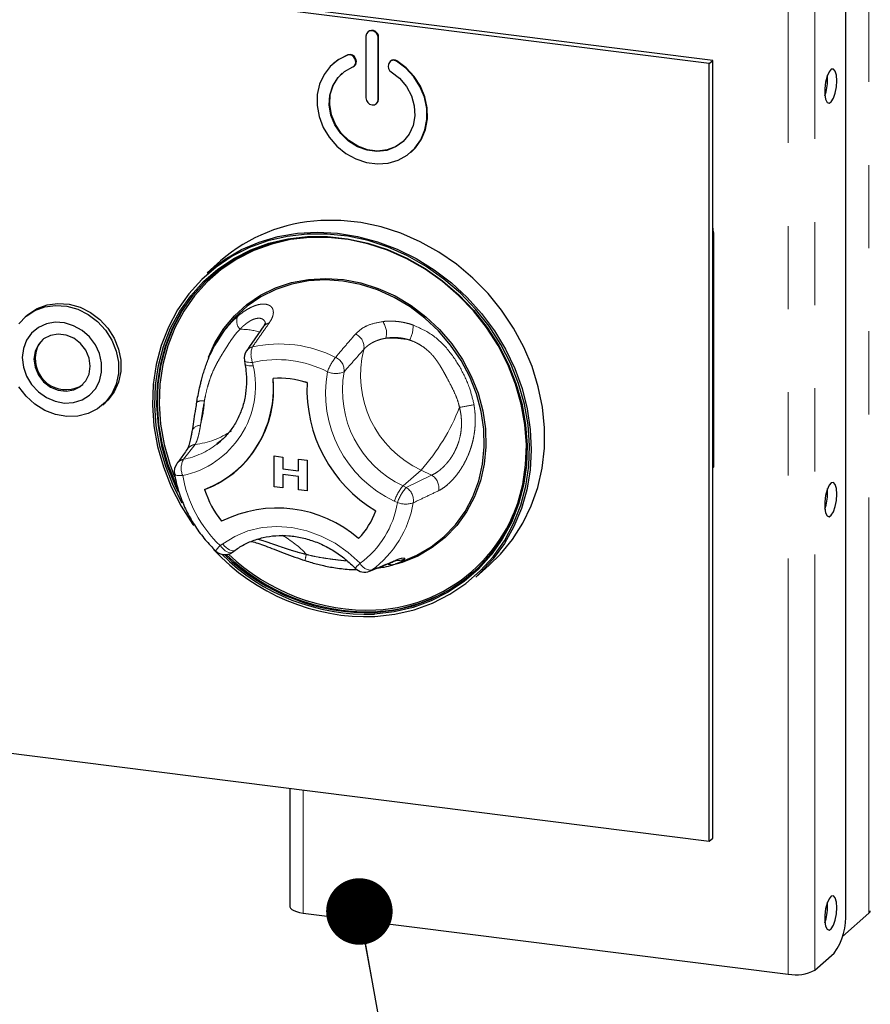
# Paper-space layout 'EPII-W' of a CAD drawing. Units: millimetres. Extents: x 5 to 419, y 5 to 292.
# Drawn here: x 357 to 370, y 86 to 101 of the extents above; entities that cross this region are included whole.
import ezdxf

# ---------------------------------------------------------------- set-up
doc = ezdxf.new("R2010")
doc.units = ezdxf.units.MM
doc.linetypes.add('PHANTOM', pattern=[12.7, 6.35, -1.27, 1.27, -1.27, 1.27, -1.27])
doc.dimstyles.new('SLDDIMSTYLE1', dxfattribs={"dimtxt": 0.18, "dimasz": 1.016, "dimexe": 0, "dimexo": 0.0625, "dimgap": 0, "dimtad": 0, "dimtih": 1, "dimtoh": 1, "dimdec": 0, "dimrnd": 1e-09, "dimzin": 0, "dimdsep": 46, "dimtxsty": 'Standard', "dimblk1": 'DOT', "dimblk2": 'DOT', "dimsah": 1, "dimcen": 0.09, "dimadec": 0, "dimazin": 0, "dimtfac": 1.016, "dimtdec": 0, "dimtofl": 0, "dimtmove": 0, "dimatfit": 3, "dimldrblk": 'DOT', "dimfxl": 0, "dimfrac": 2, "dimtolj": 1, "dimtzin": 0, "dimarcsym": 0})

# ---------------------------------------------------------------- blocks, each defined once
blk = doc.blocks.new('_Dot')
at = {"color": 0, "linetype": 'ByBlock', "lineweight": -2}
blk.add_line((-0.5, 0), (-1, 0), dxfattribs=at)
at = {"color": 0, "linetype": 'ByBlock', "const_width": 0.5}
blk.add_lwpolyline([(-0.25, 0, 1), (0.25, 0, 1)], format="xyb", close=True, dxfattribs=at)

psp = doc.layouts.new('EPII-W')

# ---------------------------------------------------------------- linework, layer by layer
for p, q in [((367.2663, 100.7076), (276.9988, 112.0803)), ((367.2133, 100.6609), (276.9458, 112.0335)), ((369.2978, 87.6971), (369.2978, 107.0247)), ((362.0024, 101.1483), (361.9953, 101.1421)), ((361.9679, 101.0789), (361.9679, 100.1361)), ((362.155, 100.1125), (362.155, 101.0553)), ((362.1621, 100.1188), (362.1621, 101.0616)), ((361.4732, 100.6641), (361.4661, 100.6579)), ((361.8103, 100.7099), (361.8039, 100.7285)), ((361.8174, 100.7161), (361.811, 100.7347)), ((362.319, 100.6636), (362.3125, 100.6466)), ((362.3456, 100.6984), (362.3386, 100.6921)), ((367.2133, 100.6609), (367.2663, 100.7076)), ((367.2133, 88.7815), (367.2133, 100.6609)), ((367.2663, 88.8282), (367.2663, 100.7076)), ((361.7908, 100.6233), (361.7978, 100.6295)), ((369.0213, 100.4169), (369.0176, 100.483)), ((276.9458, 100.1541), (367.2133, 88.7815)), ((362.1276, 100.0493), (362.1347, 100.0555)), ((362.6567, 99.3079), (362.6638, 99.3141)), ((367.2789, 98.0789), (367.2789, 94.4962)), ((359.7494, 97.6459), (359.5443, 97.4651)), ((356.7995, 96.8184), (356.7641, 96.7872)), ((359.6843, 96.3991), (359.6589, 96.3527)), ((360.112, 96.1233), (360.1211, 96.0717)), ((357.9481, 95.4447), (357.9834, 95.4759)), ((359.3867, 95.5124), (359.3821, 95.4861)), ((359.6913, 94.8447), (359.746, 94.89)), ((360.5691, 94.6653), (360.701, 94.6487)), ((360.5691, 94.6653), (360.701, 94.6487)), ((360.5691, 94.1939), (360.5691, 94.6653)), ((360.5691, 94.6653), (360.5691, 94.6653)), ((360.701, 94.6487), (360.701, 94.4674)), ((360.701, 94.6487), (360.701, 94.4674)), ((360.701, 94.6487), (360.701, 94.6487)), ((360.9408, 94.4372), (360.9408, 94.6185)), ((360.9408, 94.6185), (361.0728, 94.6018)), ((360.9408, 94.6185), (360.9409, 94.6185)), ((360.9409, 94.6185), (361.0728, 94.6019)), ((361.0728, 94.6019), (361.0728, 94.1305)), ((361.0728, 94.6018), (361.0728, 94.6019)), ((361.0728, 94.6018), (361.0728, 94.1304)), ((367.2789, 94.4962), (367.2663, 94.4851)), ((360.006, 94.4527), (360.0061, 94.4527)), ((360.006, 94.4527), (360.0061, 94.4527)), ((360.701, 94.4674), (360.9408, 94.4372)), ((360.701, 94.4674), (360.9408, 94.4372)), ((360.701, 94.4674), (360.701, 94.4674)), ((360.701, 94.3828), (360.701, 94.1773)), ((360.9408, 94.3525), (360.701, 94.3828)), ((360.701, 94.3828), (360.701, 94.1773)), ((360.9408, 94.1471), (360.9408, 94.3525)), ((360.701, 94.1773), (360.5691, 94.1939)), ((360.701, 94.1773), (360.701, 94.1773)), ((361.0728, 94.1304), (360.9408, 94.1471)), ((361.0728, 94.1304), (361.0728, 94.1305)), ((369.0213, 94.1001), (369.0176, 94.1662)), ((359.9303, 93.1964), (359.969, 93.2247)), ((362.4497, 93.0259), (362.6051, 93.0873)), ((363.6452, 92.8151), (363.8503, 92.9959)), ((360.8076, 89.5885), (360.8076, 87.7799)), ((367.2133, 88.7815), (367.2663, 88.8282)), ((369.0213, 87.7833), (369.0176, 87.8494)), ((361.0112, 87.6817), (368.4197, 86.7483)), ((369.2472, 87.3225), (369.6524, 87.6799)), ((368.8258, 86.8094), (369.121, 87.0698))]:
    psp.add_line(p, q)
at = {"color": 8, "linetype": 'PHANTOM', "lineweight": 18}
for p, q in [((369.6524, 87.6799), (369.6524, 107.9503)), ((368.4197, 86.7483), (368.4197, 107.0187)), ((368.8258, 86.8094), (368.8258, 107.0798)), ((362.155, 101.0553), (362.1621, 101.0616)), ((361.6874, 100.7902), (361.6945, 100.7964)), ((361.8039, 100.7285), (361.811, 100.7347)), ((361.8103, 100.7099), (361.8174, 100.7161)), ((362.4355, 100.6959), (362.4426, 100.7022)), ((362.155, 100.1125), (362.1621, 100.1188)), ((367.2663, 98.0678), (367.2789, 98.0789)), ((360.2382, 96.0959), (360.2474, 96.0444)), ((359.358, 94.8419), (359.1833, 94.6146)), ((362.8113, 94.4508), (362.5355, 94.2076)), ((362.5834, 94.1843), (362.9722, 94.3727)), ((362.9722, 94.3727), (362.8113, 94.4508)), ((362.5355, 94.2076), (362.5834, 94.1843)), ((362.4499, 93.9523), (362.402, 93.9755)), ((359.7415, 93.2955), (359.7803, 93.3238)), ((361.0112, 87.6817), (361.0112, 89.5629))]:
    psp.add_line(p, q, dxfattribs=at)
at = {"flags": 128}
for points in [[(362.155, 101.0553), (362.1479, 101.0923), (362.1276, 101.1254), (362.0972, 101.1497), (362.0614, 101.1614), (362.0256, 101.1587), (361.9953, 101.1421), (361.975, 101.1141), (361.9679, 101.0789)], [(361.6945, 100.7964), (361.553, 100.7249), (361.4732, 100.6641)], [(361.6874, 100.7902), (361.5459, 100.7187), (361.4247, 100.6182), (361.3286, 100.4928), (361.2612, 100.3474), (361.2254, 100.1876), (361.2223, 100.0197), (361.2523, 99.8504), (361.3141, 99.6864), (361.4053, 99.5339), (361.5222, 99.3992), (361.6604, 99.2873), (361.8143, 99.2029), (361.978, 99.1491), (362.1449, 99.128), (362.3086, 99.1406), (362.4625, 99.1863), (362.6006, 99.2633), (362.7176, 99.3686), (362.8088, 99.4981), (362.8706, 99.6466), (362.9005, 99.8083), (362.8975, 99.9769), (362.8616, 100.1457), (362.7943, 100.3082), (362.6981, 100.4578), (362.577, 100.5888), (362.4355, 100.6959)], [(362.6638, 99.3141), (362.7247, 99.3748), (362.8158, 99.5043), (362.8776, 99.6528), (362.9076, 99.8145), (362.9046, 99.9831), (362.8687, 100.152), (362.8014, 100.3144), (362.7052, 100.464), (362.584, 100.595), (362.4426, 100.7022)], [(362.354, 100.5364), (362.4813, 100.4364), (362.586, 100.3119), (362.6623, 100.1696), (362.7061, 100.0172), (362.7152, 99.863), (362.6889, 99.7152), (362.6288, 99.5819), (362.538, 99.4703), (362.4215, 99.3863), (362.2856, 99.3345), (362.1375, 99.3178), (361.9854, 99.337), (361.8373, 99.391), (361.7014, 99.477), (361.5849, 99.5903), (361.4941, 99.7249), (361.434, 99.8733), (361.4077, 100.0277), (361.4168, 100.1796), (361.4606, 100.321), (361.5369, 100.444), (361.6416, 100.5422), (361.7689, 100.6102)], [(362.5315, 99.4641), (362.4286, 99.3925), (362.2926, 99.3408), (362.1446, 99.324), (361.9924, 99.3432), (361.8444, 99.3973), (361.7084, 99.4833), (361.5919, 99.5966), (361.5012, 99.7311), (361.441, 99.8796), (361.4148, 100.0339), (361.4238, 100.1859), (361.4677, 100.3272), (361.544, 100.4503), (361.6055, 100.5141)], [(369.1616, 100.3992), (369.1553, 100.4839), (369.1372, 100.546), (369.1097, 100.5771), (369.0766, 100.573), (369.0423, 100.5343), (369.0115, 100.4662), (368.9883, 100.3779), (368.9758, 100.2813), (368.9758, 100.1895), (368.9883, 100.1148), (369.0115, 100.0674), (369.0423, 100.0537), (369.0766, 100.0755), (369.1097, 100.1298), (369.1372, 100.2094), (369.1553, 100.3034), (369.1616, 100.3992)], [(361.9679, 100.1361), (361.975, 100.0991), (361.9953, 100.066), (362.0256, 100.0417), (362.0614, 100.03), (362.0972, 100.0327), (362.1276, 100.0493), (362.1479, 100.0773), (362.155, 100.1125)], [(362.1347, 100.0555), (362.1549, 100.0836), (362.1621, 100.1188)], [(363.8503, 92.9959), (364.0225, 93.1638), (364.2078, 93.3892), (364.3659, 93.6365), (364.4949, 93.9029), (364.5934, 94.1853), (364.6602, 94.4806), (364.6946, 94.7854), (364.6963, 95.0963), (364.665, 95.4098), (364.6014, 95.7222), (364.506, 96.0301), (364.3799, 96.33), (364.2246, 96.6184), (364.0418, 96.8921), (363.8336, 97.148), (363.6024, 97.3832), (363.3507, 97.5951), (363.0815, 97.7812), (362.7978, 97.9394), (362.5027, 98.0679), (362.1997, 98.1653), (361.8921, 98.2305), (361.5836, 98.2628), (361.2774, 98.2616)], [(359.5443, 97.4651), (359.5827, 97.4982), (359.816, 97.6725), (360.0695, 97.818), (360.3403, 97.9332), (360.6253, 98.0168), (360.9213, 98.0677), (361.2249, 98.0855), (361.5327, 98.07), (361.8412, 98.0212), (362.1469, 97.9398), (362.4464, 97.8266), (362.7362, 97.683), (363.0131, 97.5106), (363.2739, 97.3114), (363.5157, 97.0875), (363.7357, 96.8416), (363.9314, 96.5764), (364.1007, 96.295), (364.2416, 96.0004), (364.3525, 95.6961), (364.4322, 95.3855), (364.4797, 95.0721), (364.4945, 94.7595), (364.4765, 94.4512), (364.4258, 94.1507), (364.343, 93.8614), (364.2291, 93.5866), (364.0853, 93.3294), (363.9134, 93.0927), (363.7151, 92.8793), (363.6452, 92.8151)], [(367.2789, 98.0789), (367.2699, 98.172), (367.2663, 98.1891)], [(362.1067, 92.2121), (362.4101, 92.2472), (362.7038, 92.3161), (362.9844, 92.4181), (363.2487, 92.5519), (363.4935, 92.716), (363.7159, 92.9084), (363.9134, 93.1269), (364.0836, 93.369), (364.2246, 93.6317), (364.3346, 93.912), (364.4125, 94.2067), (364.4572, 94.5123), (364.4683, 94.8251), (364.4456, 95.1415), (364.3894, 95.4579), (364.3003, 95.7705), (364.1795, 96.0755), (364.0282, 96.3696), (363.8484, 96.6492), (363.642, 96.911), (363.4116, 97.1519), (363.1598, 97.3692), (362.8895, 97.5603), (362.604, 97.723), (362.3066, 97.8553), (362.0007, 97.9557), (361.69, 98.023), (361.3781, 98.0564), (361.0686, 98.0556), (360.7653, 98.0205), (360.4716, 97.9516), (360.1909, 97.8496), (359.9267, 97.7158), (359.6819, 97.5517), (359.4595, 97.3593), (359.262, 97.1408), (359.0917, 96.8988), (358.9508, 96.636), (358.8407, 96.3557), (358.7629, 96.061), (358.7182, 95.7555), (358.7071, 95.4426), (358.7298, 95.1262), (358.786, 94.8098), (358.875, 94.4973), (358.9959, 94.1922), (359.1471, 93.8981), (359.327, 93.6186), (359.3375, 93.6039)], [(359.1618, 93.9441), (359.0296, 94.2044), (358.9103, 94.5055), (358.8224, 94.814), (358.7669, 95.1263), (358.7445, 95.4386), (358.7555, 95.7474), (358.7996, 96.049), (358.8764, 96.3398), (358.985, 96.6165), (359.1242, 96.8758), (359.2922, 97.1147), (359.4871, 97.3304), (359.7066, 97.5203), (359.9483, 97.6823), (360.2091, 97.8143), (360.4861, 97.915), (360.776, 97.983), (361.0754, 98.0177), (361.3808, 98.0185), (361.6887, 97.9855), (361.9953, 97.919), (362.2972, 97.82), (362.5908, 97.6894), (362.8726, 97.5288), (363.1393, 97.3402), (363.3879, 97.1257), (363.6153, 96.8879), (363.819, 96.6295), (363.9965, 96.3536), (364.1458, 96.0633), (364.2651, 95.7622), (364.353, 95.4537), (364.4084, 95.1414), (364.4308, 94.8291), (364.4199, 94.5203), (364.3758, 94.2188), (364.2989, 93.9279), (364.1903, 93.6512), (364.0512, 93.3919), (363.8832, 93.153), (363.6883, 92.9373), (363.4687, 92.7474), (363.2271, 92.5854), (362.9663, 92.4534), (362.6893, 92.3527), (362.3994, 92.2847), (362.1, 92.2501), (362.1, 92.2501)], [(362.1037, 92.2753), (362.4011, 92.3097), (362.6891, 92.3773), (362.9643, 92.4772), (363.2234, 92.6084), (363.4634, 92.7693), (363.6815, 92.958), (363.8752, 93.1723), (364.0421, 93.4096), (364.1803, 93.6672), (364.2882, 93.9421), (364.3645, 94.231), (364.4084, 94.5306), (364.4192, 94.8373), (364.397, 95.1476), (364.3419, 95.4578), (364.2545, 95.7643), (364.136, 96.0634), (363.9878, 96.3518), (363.8114, 96.6259), (363.6091, 96.8826), (363.3831, 97.1189), (363.1362, 97.3319), (362.8712, 97.5193), (362.5913, 97.6788), (362.2996, 97.8085), (361.9997, 97.907), (361.6951, 97.9729), (361.3892, 98.0057), (361.0858, 98.0049), (360.7884, 97.9705), (360.5004, 97.9029), (360.2252, 97.8029), (359.9661, 97.6718), (359.7261, 97.5109), (359.508, 97.3222), (359.3143, 97.1079), (359.1474, 96.8706), (359.0092, 96.613), (358.9013, 96.3381), (358.825, 96.0492), (358.7812, 95.7496), (358.7703, 95.4429), (358.7925, 95.1326), (358.8476, 94.8224), (358.935, 94.5159), (359.0535, 94.2168), (359.1006, 94.1173)], [(361.2906, 98.0092), (361.1104, 98.0046), (360.8149, 97.9705), (360.5288, 97.9033), (360.2555, 97.804), (359.9981, 97.6737), (359.7597, 97.5139), (359.543, 97.3265), (359.3507, 97.1136), (359.1849, 96.8779), (359.0476, 96.622), (358.9404, 96.3489), (358.8646, 96.0619), (358.821, 95.7643), (358.8102, 95.4596), (358.8323, 95.1513), (358.8871, 94.8432), (358.9738, 94.5388), (359.0467, 94.3449)], [(359.0937, 94.1731), (359.0676, 94.2292), (358.9491, 94.5284), (358.8618, 94.8349), (358.8067, 95.145), (358.7844, 95.4553), (358.7953, 95.7621), (358.8391, 96.0617), (358.9155, 96.3506), (359.0234, 96.6255), (359.1616, 96.8831), (359.3285, 97.1204), (359.5221, 97.3347), (359.6114, 97.4176)], [(359.5625, 96.1734), (359.6626, 96.3942), (359.7981, 96.6116), (359.9611, 96.807), (360.1491, 96.9773), (360.3594, 97.1201), (360.5888, 97.2332), (360.8337, 97.3148), (361.0905, 97.3638), (361.3553, 97.3793), (361.624, 97.3611), (361.8925, 97.3096), (362.1569, 97.2255), (362.4131, 97.11), (362.6572, 96.965), (362.8855, 96.7926), (363.0946, 96.5954), (363.2813, 96.3764), (363.4427, 96.139), (363.5764, 95.8867), (363.6804, 95.6234), (363.7531, 95.353), (363.7934, 95.0797), (363.8007, 94.8076), (363.7749, 94.5409), (363.7164, 94.2835), (363.626, 94.0393), (363.5052, 93.8121), (363.3557, 93.6054), (363.1798, 93.4222), (362.9802, 93.2653), (362.76, 93.1371), (362.5224, 93.0396), (362.3708, 92.9959)], [(362.6051, 93.0873), (362.7444, 93.149), (362.9628, 93.276), (363.1607, 93.4316), (363.335, 93.6133), (363.4833, 93.8183), (363.6031, 94.0435), (363.6927, 94.2856), (363.7508, 94.5408), (363.7764, 94.8054), (363.7691, 95.0752), (363.7291, 95.3462), (363.657, 95.6142), (363.5539, 95.8753), (363.4213, 96.1255), (363.2613, 96.3609), (363.0762, 96.578), (362.8689, 96.7735), (362.6425, 96.9445), (362.4004, 97.0883), (362.1464, 97.2028), (361.8843, 97.2862), (361.618, 97.3373), (361.3515, 97.3553), (361.089, 97.3399), (360.8344, 97.2914), (360.5915, 97.2104), (360.3641, 97.0983), (360.1556, 96.9567), (359.9691, 96.7878), (359.8075, 96.5941), (359.6843, 96.3991)], [(356.6689, 96.6846), (356.7793, 96.8003), (356.9132, 96.8879), (357.0653, 96.9439), (357.2293, 96.966), (357.3985, 96.9534), (357.5659, 96.9064), (357.7248, 96.8271), (357.8685, 96.7187), (357.9913, 96.5856), (358.0881, 96.4333), (358.1549, 96.268), (358.189, 96.0964), (358.189, 95.9257), (358.1549, 95.7627), (358.0881, 95.6143), (357.9913, 95.4863), (357.8685, 95.3842), (357.7248, 95.312), (357.5659, 95.2727), (357.3985, 95.2679), (357.2293, 95.2979), (357.0653, 95.3613), (356.9132, 95.4557), (356.7793, 95.5771), (356.6689, 95.7205)], [(356.7995, 96.8184), (356.8146, 96.8314), (356.9486, 96.9191), (357.1007, 96.9751), (357.2647, 96.9972), (357.4338, 96.9846), (357.6013, 96.9376), (357.7601, 96.8583), (357.9039, 96.7499), (358.0267, 96.6168), (358.1234, 96.4645), (358.1902, 96.2991), (358.2243, 96.1276), (358.2243, 95.9569), (358.1902, 95.7939), (358.1234, 95.6454), (358.0267, 95.5175), (357.9834, 95.4759)], [(356.7198, 96.1677), (356.7362, 96.0243), (356.7845, 95.8845), (356.862, 95.7558), (356.9647, 95.6452), (357.087, 95.5587), (357.2222, 95.5008), (357.3632, 95.4748), (357.5022, 95.482), (357.6318, 95.522), (357.7451, 95.5927), (357.8358, 95.6903), (357.8992, 95.8095), (357.9317, 95.9438), (357.9317, 96.0861), (357.8992, 96.2287), (357.8358, 96.3638), (357.7451, 96.4842), (357.6318, 96.5835), (357.5022, 96.6562), (357.3632, 96.6984), (357.2222, 96.7079), (357.087, 96.6841), (356.9647, 96.6284), (356.862, 96.5436), (356.7845, 96.4345), (356.7362, 96.3069), (356.7198, 96.1677)], [(357.7581, 96.0368), (357.7407, 96.1612), (357.6898, 96.2799), (357.6096, 96.3833), (357.5066, 96.463), (357.389, 96.5126), (357.2666, 96.528), (357.1491, 96.5081), (357.046, 96.4543), (356.9658, 96.3711), (356.9149, 96.2652), (356.8975, 96.1453), (356.9149, 96.0209), (356.9658, 95.9022), (357.046, 95.7988), (357.1491, 95.7191), (357.2666, 95.6695), (357.389, 95.6541), (357.5066, 95.674), (357.6096, 95.7278), (357.6898, 95.811), (357.7407, 95.9168), (357.7581, 96.0368)], [(369.1616, 94.0824), (369.1553, 94.1671), (369.1372, 94.2292), (369.1097, 94.2603), (369.0766, 94.2562), (369.0423, 94.2175), (369.0115, 94.1494), (368.9883, 94.0611), (368.9758, 93.9645), (368.9758, 93.8727), (368.9883, 93.798), (369.0115, 93.7506), (369.0423, 93.7369), (369.0766, 93.7586), (369.1097, 93.813), (369.1372, 93.8925), (369.1553, 93.9866), (369.1616, 94.0824)], [(369.1616, 87.7656), (369.1553, 87.8503), (369.1372, 87.9124), (369.1097, 87.9435), (369.0766, 87.9394), (369.0423, 87.9007), (369.0115, 87.8326), (368.9883, 87.7442), (368.9758, 87.6477), (368.9758, 87.5558), (368.9883, 87.4812), (369.0115, 87.4338), (369.0423, 87.4201), (369.0766, 87.4418), (369.1097, 87.4962), (369.1372, 87.5757), (369.1553, 87.6698), (369.1616, 87.7656)], [(360.8076, 87.7799), (360.8078, 87.7766), (360.8157, 87.7562), (360.8355, 87.7367), (360.8663, 87.7189), (360.907, 87.7034), (360.9559, 87.6908), (361.0112, 87.6817)], [(369.6524, 87.6799), (369.6685, 87.6998), (369.6728, 87.717)]]:
    psp.add_lwpolyline(points, dxfattribs=at)
at = {"color": 8, "linetype": 'PHANTOM', "lineweight": 18, "flags": 128}
for points in [[(360.112, 96.1233), (360.1166, 96.1147), (360.1288, 96.1066), (360.1479, 96.1005), (360.1731, 96.0966), (360.2036, 96.095), (360.2382, 96.0959)], [(360.1211, 96.0717), (360.1258, 96.0631), (360.1379, 96.055), (360.157, 96.0489), (360.1823, 96.045), (360.2128, 96.0435), (360.2474, 96.0444)], [(359.0434, 94.3944), (359.0453, 94.3892), (359.0534, 94.381), (359.0673, 94.3744), (359.0866, 94.3693), (359.1106, 94.3661), (359.1386, 94.3648), (359.1699, 94.3655)], [(359.7803, 93.3238), (359.9649, 93.437), (360.167, 93.5198), (360.3825, 93.5706), (360.6069, 93.5883), (360.8354, 93.5725), (361.0635, 93.5235), (361.2863, 93.4424), (361.4992, 93.3309), (361.6979, 93.1912), (361.8782, 93.0263)], [(359.9303, 93.1964), (359.9173, 93.1898), (359.8972, 93.1872), (359.8737, 93.1911), (359.8479, 93.2014), (359.8208, 93.2177), (359.7933, 93.2394), (359.7665, 93.2657), (359.7415, 93.2955)], [(359.7803, 93.3238), (359.8053, 93.294), (359.832, 93.2677), (359.8595, 93.246), (359.8867, 93.2297), (359.9125, 93.2194), (359.9359, 93.2155), (359.9561, 93.2181), (359.969, 93.2247)], [(362.3843, 93.0517), (362.3893, 93.0538), (362.4179, 93.0704)], [(362.0255, 92.9039), (362.0291, 92.9055), (362.0561, 92.921)], [(362.264, 92.3004), (362.1178, 92.2878), (362.064, 92.2851)]]:
    psp.add_lwpolyline(points, dxfattribs=at)
for centre, radius, start, end in [((362.0607, 101.0654), 0.1014, 357.81637, 125.13758), ((361.7145, 100.7004), 0.0937, 17.4292, 106.7834), ((361.7215, 100.7067), 0.0937, 17.4292, 106.7834), ((361.7395, 100.6809), 0.0766, 292.5652, 22.24606), ((361.7431, 100.6874), 0.0797, 313.41441, 21.09126), ((362.4024, 100.6175), 0.0944, 162.08143, 239.19629), ((362.39, 100.6336), 0.0771, 53.86892, 157.1344), ((362.3966, 100.6355), 0.081, 55.44731, 129.04798), ((368.3011, 100.4141), 0.7202, 340.0096, 0.22469), ((361.402, 95.7483), 2.5164, 92.83892, 131.0535), ((357.3019, 96.1708), 0.3832, 134.2789, 181.02817), ((357.3861, 96.1468), 0.4677, 177.89069, 303.24396), ((360.3089, 96.1583), 0.2, 145.1543, 190.07328), ((358.9207, 95.6845), 1.6371, 290.81432, 5.83663), ((358.8712, 95.6983), 1.6851, 312.33741, 5.19862), ((360.6373, 94.4481), 1.4057, 72.08025, 93.58627), ((360.6372, 94.448), 1.4057, 72.08025, 93.58627), ((363.2413, 95.6862), 2.1737, 177.3807, 238.87263), ((363.2412, 95.6862), 2.1737, 177.3807, 238.87263), ((359.2406, 94.4279), 0.2, 143.72197, 189.63479), ((362.0066, 94.7188), 2.4085, 272.73414, 354.30256), ((358.9661, 95.6336), 1.5735, 289.92911, 311.36932), ((361.0559, 94.6716), 1.6373, 198.41783, 217.8355), ((361.0559, 94.6716), 1.6373, 198.41783, 217.8355), ((368.3011, 94.0973), 0.7202, 340.0096, 0.22469), ((360.6137, 91.9732), 1.8957, 48.99716, 116.66937), ((360.6136, 91.9732), 1.8957, 48.99716, 116.66937), ((360.9994, 94.2243), 1.1871, 316.28279, 340.36816), ((360.9994, 94.2243), 1.1871, 316.28279, 340.36816), ((361.99, 95.4068), 3.1968, 222.7287, 272.09261), ((359.8122, 93.3578), 0.2, 225.89453, 306.17276), ((361.987, 95.4022), 3.1542, 225.21604, 272.05353), ((361.9833, 95.3842), 3.1113, 225.69092, 272.21649), ((362.0009, 95.4011), 3.1166, 225.99899, 271.15906), ((362.0015, 95.3982), 3.0876, 226.30258, 272.22754), ((361.9489, 93.0886), 0.2, 223.89855, 292.53048), ((362.0028, 94.7255), 2.4392, 276.14604, 311.10416), ((368.3011, 87.7805), 0.7202, 340.0096, 0.22469), ((368.3153, 87.6354), 0.9844, 324.93094, 3.59311), ((368.5357, 87.3576), 0.6202, 259.22613, 297.8883)]:
    psp.add_arc(centre, radius, start, end)
at = {"color": 8, "linetype": 'PHANTOM', "lineweight": 18}
for centre, radius, start, end in [((360.179, 96.7263), 0.1841, 156.41595, 222.83002), ((360.0524, 95.523), 1.0781, 73.77734, 90.44757), ((360.519, 96.5517), 0.1476, 101.23333, 144.46819), ((361.9825, 96.5418), 0.3005, 345.11886, 36.29391), ((362.2444, 96.6448), 0.4441, 331.97143, 2.81072), ((361.7228, 96.3281), 0.2168, 350.91173, 66.74444), ((362.3374, 94.9611), 1.505, 78.53901, 92.45706), ((360.2646, 96.1871), 0.1472, 101.93195, 144.49752), ((360.5218, 96.2184), 0.3089, 158.60476, 203.35661), ((360.6487, 94.5003), 1.8772, 62.88185, 102.75663), ((363.4811, 95.8975), 1.5943, 165.60558, 245.15571), ((360.6113, 94.4479), 1.6898, 62.88185, 102.75663), ((362.1229, 95.6806), 0.7894, 141.58575, 159.8986), ((361.4171, 95.9703), 0.2189, 355.04239, 66.50075), ((358.8774, 95.7384), 1.4037, 282.02423, 12.59081), ((363.1769, 95.6272), 1.8245, 169.74971, 244.86573), ((361.5088, 96.2336), 0.3092, 245.68466, 294.10886), ((363.2227, 95.6667), 1.6129, 169.83279, 244.78265), ((359.4649, 95.353), 0.1571, 76.74387, 122.02779), ((357.7072, 95.603), 1.7963, 344.91767, 356.90279), ((360.4532, 96.5529), 3.159, 318.28421, 338.77352), ((363.1104, 97.5431), 2.1532, 277.67198, 283.64594), ((359.4442, 94.9932), 0.1424, 91.0497, 159.9456), ((359.2235, 96.0536), 1.2191, 276.33338, 304.47725), ((358.9549, 95.7947), 1.202, 280.9531, 307.77888), ((359.3851, 94.6638), 0.1802, 98.64023, 144.39883), ((359.2244, 94.4389), 0.1804, 103.15399, 143.51427), ((359.4269, 94.4765), 0.28, 150.45615, 203.36091), ((361.0989, 94.7084), 1.9593, 190.07935, 226.14868), ((362.8542, 94.1764), 0.229, 349.82035, 58.98644), ((363.0572, 93.7529), 0.692, 138.92801, 161.23711), ((363.1051, 93.7297), 0.692, 138.92801, 161.23711), ((362.4652, 93.988), 0.2292, 350.37207, 58.95756), ((361.0333, 94.1874), 1.436, 306.04339, 350.57613), ((361.1174, 94.2109), 1.5953, 306.04339, 350.57613), ((362.5743, 94.2974), 0.3669, 250.18078, 288.58292), ((360.0043, 92.1946), 1.4311, 42.47012, 61.56858), ((360.1038, 92.9206), 0.5213, 134.02038, 145.72058), ((361.3793, 93.0464), 0.3394, 160.29103, 176.48859), ((362.432, 92.4203), 0.8209, 132.42075, 139.81641), ((362.0519, 93.1167), 0.1958, 207.50967, 271.23683), ((362.3599, 93.1647), 0.1613, 248.65175, 289.96416), ((362.4645, 93.2688), 0.2004, 262.00485, 298.4329)]:
    psp.add_arc(centre, radius, start, end, dxfattribs=at)
for points, knots in [([(360.0102, 96.7999), (360.0228, 96.8105), (360.0603, 96.8421), (360.1232, 96.8871), (360.1852, 96.9232), (360.2301, 96.9445), (360.2679, 96.9601), (360.31, 96.9739), (360.3576, 96.984), (360.3943, 96.9869), (360.4397, 96.9854), (360.4892, 96.9733), (360.5244, 96.9458), (360.5445, 96.9146), (360.5546, 96.8839), (360.5551, 96.8481), (360.5475, 96.8068), (360.5309, 96.7598), (360.5039, 96.7176), (360.4903, 96.6965)], [0, 0, 0, 0, 0.03645599, 0.1091966, 0.18148798, 0.21759385, 0.24414459, 0.29740561, 0.35093869, 0.40475243, 0.4317595, 0.53081344, 0.63183386, 0.66604191, 0.73488513, 0.80443691, 0.83945888, 0.91940829, 1, 1, 1, 1]), ([(360.4328, 96.6897), (360.4322, 96.6941), (360.4304, 96.7072), (360.4203, 96.7291), (360.3998, 96.7527), (360.3716, 96.7658), (360.3338, 96.7721), (360.294, 96.7683), (360.2461, 96.7524), (360.2077, 96.7341), (360.1678, 96.7098), (360.1269, 96.6795), (360.0853, 96.6436), (360.0578, 96.6153), (360.044, 96.6011)], [0, 0, 0, 0, 0.0380641, 0.1142344, 0.228043, 0.3406088, 0.3966184, 0.5433219, 0.6180473, 0.6941134, 0.769137, 0.8447611, 0.922117, 1, 1, 1, 1]), ([(360.044, 96.6011), (360.0253, 96.5815), (359.9879, 96.5422), (359.9369, 96.4756), (359.8899, 96.4075), (359.8435, 96.3353), (359.8007, 96.2664), (359.7499, 96.183), (359.7056, 96.1073), (359.667, 96.0331), (359.6349, 95.9659), (359.5999, 95.882), (359.57, 95.7933), (359.5443, 95.7034), (359.522, 95.6137), (359.508, 95.5422), (359.5009, 95.5059)], [0, 0, 0, 0, 0.07534586, 0.1510942, 0.21842846, 0.28587682, 0.36686936, 0.42113534, 0.52971566, 0.58411699, 0.62437148, 0.70763013, 0.79558639, 0.83534127, 0.91641713, 1, 1, 1, 1]), ([(360.4903, 96.6965), (360.4471, 96.6349), (360.3618, 96.5131), (360.2764, 96.3913), (360.2342, 96.3311)], [0, 0, 0, 0, 0.5059816, 1, 1, 1, 1]), ([(361.8084, 96.5273), (361.8374, 96.5554), (361.8964, 96.6124), (362.0346, 96.6837), (362.1562, 96.7067), (362.2246, 96.7197)], [0, 0, 0, 0, 0.2971657, 0.6045184, 1, 1, 1, 1]), ([(362.2246, 96.7197), (362.25, 96.7221), (362.3009, 96.7269), (362.3811, 96.7265), (362.4497, 96.721), (362.5057, 96.713), (362.5457, 96.7057), (362.5949, 96.6947), (362.6416, 96.6821), (362.6764, 96.6704), (362.688, 96.6665)], [0, 0, 0, 0, 0.1745043, 0.3499258, 0.5262859, 0.6160235, 0.7059286, 0.7793094, 0.9263326, 1, 1, 1, 1]), ([(362.688, 96.6665), (362.7912, 96.6205), (362.9983, 96.5281), (363.2439, 96.2763), (363.4274, 95.9934), (363.5561, 95.7186), (363.5997, 95.5311), (363.6184, 95.4507)], [0, 0, 0, 0, 0.2176585, 0.4369214, 0.6415228, 0.8462108, 1, 1, 1, 1]), ([(361.5043, 96.1711), (361.5544, 96.2307), (361.6546, 96.3501), (361.7571, 96.4682), (361.8084, 96.5273)], [0, 0, 0, 0, 0.4999883, 1, 1, 1, 1]), ([(362.2729, 96.4647), (362.2589, 96.4622), (362.2309, 96.4571), (362.1907, 96.4467), (362.152, 96.4343), (362.1086, 96.4173), (362.0621, 96.3946), (362.0146, 96.3649), (361.972, 96.3315), (361.9486, 96.3065), (361.9369, 96.2939)], [0, 0, 0, 0, 0.0972952, 0.194894, 0.2934051, 0.3922183, 0.542568, 0.6939099, 0.8464483, 1, 1, 1, 1]), ([(362.6364, 96.4361), (362.6274, 96.439), (362.6005, 96.4478), (362.5642, 96.457), (362.5152, 96.4668), (362.4625, 96.4737), (362.3978, 96.4765), (362.345, 96.4741), (362.3035, 96.4697), (362.2831, 96.4663), (362.2729, 96.4647)], [0, 0, 0, 0, 0.0724166, 0.2175585, 0.2903073, 0.4655817, 0.641904, 0.8192386, 0.9095418, 1, 1, 1, 1]), ([(363.3979, 95.4092), (363.3926, 95.431), (363.3766, 95.4969), (363.3354, 95.6055), (363.2737, 95.7327), (363.2172, 95.8391), (363.1712, 95.9241), (363.1357, 95.9875), (363.0985, 96.05), (363.0592, 96.1101), (363.0029, 96.1861), (362.9392, 96.2554), (362.8586, 96.3231), (362.7802, 96.3751), (362.7015, 96.4134), (362.6528, 96.4303), (362.6364, 96.4361)], [0, 0, 0, 0, 0.0501322, 0.1510858, 0.258836, 0.3668524, 0.4210975, 0.4753523, 0.5296899, 0.5841145, 0.6365409, 0.7421458, 0.7955804, 0.8762453, 0.9583857, 1, 1, 1, 1]), ([(361.9369, 96.2939), (361.8861, 96.237), (361.7846, 96.1233), (361.6849, 96.0087), (361.6351, 95.9514)], [0, 0, 0, 0, 0.4999929, 1, 1, 1, 1]), ([(359.5009, 95.5059), (359.4935, 95.4666), (359.4682, 95.3316), (359.4527, 95.2169), (359.4416, 95.1355)], [0, 0, 0, 0, 0.2910915, 1, 1, 1, 1]), ([(362.9722, 94.3727), (362.9822, 94.3773), (363.0124, 94.3911), (363.0537, 94.4168), (363.0981, 94.45), (363.1348, 94.4815), (363.174, 94.52), (363.2128, 94.5637), (363.2612, 94.626), (363.3052, 94.6955), (363.3431, 94.7709), (363.3673, 94.8284), (363.393, 94.903), (363.4157, 94.9956), (363.4277, 95.0965), (363.4293, 95.1843), (363.4248, 95.2591), (363.4149, 95.3344), (363.4036, 95.3842), (363.3979, 95.4092)], [0, 0, 0, 0, 0.04121018, 0.1240059, 0.16563339, 0.21761588, 0.26989482, 0.32313869, 0.37673477, 0.47510073, 0.52485971, 0.5754173, 0.61811244, 0.70241512, 0.78476746, 0.83755669, 0.89076846, 0.94519877, 1, 1, 1, 1]), ([(363.6184, 95.4507), (363.6219, 95.4284), (363.6322, 95.3633), (363.6399, 95.2572), (363.6385, 95.1542), (363.6308, 95.0579), (363.6178, 94.9667), (363.5947, 94.8636), (363.5703, 94.7834), (363.5387, 94.6961), (363.4975, 94.6018), (363.4469, 94.5103), (363.3973, 94.4333), (363.3508, 94.3699), (363.2978, 94.3073), (363.2545, 94.2631), (363.2054, 94.2183), (363.149, 94.1735), (363.1029, 94.1486), (363.0796, 94.136)], [0, 0, 0, 0, 0.0391742, 0.1146621, 0.1842298, 0.217576, 0.2825703, 0.3446492, 0.4031626, 0.4316995, 0.5123445, 0.5921565, 0.6318561, 0.694957, 0.755172, 0.8118519, 0.8394719, 0.9187821, 1, 1, 1, 1]), ([(359.4416, 95.1355), (359.4372, 95.1093), (359.4306, 95.0699), (359.4212, 95.023), (359.4144, 94.9925), (359.4059, 94.9584), (359.3954, 94.9224), (359.3815, 94.8851), (359.3689, 94.859), (359.3607, 94.8462), (359.358, 94.8419)], [0, 0, 0, 0, 0.1948267, 0.2933419, 0.3921593, 0.46722, 0.6179741, 0.7699185, 0.9230663, 1, 1, 1, 1]), ([(363.0796, 94.136), (363.0141, 94.1045), (362.8846, 94.0424), (362.7551, 93.9803), (362.6912, 93.9497)], [0, 0, 0, 0, 0.5059816, 1, 1, 1, 1]), ([(360.3143, 93.3925), (360.3186, 93.3916), (360.3333, 93.3885), (360.3724, 93.3779), (360.434, 93.3592), (360.5074, 93.3342), (360.5761, 93.3101), (360.6378, 93.2884), (360.703, 93.2659), (360.7709, 93.2431), (360.8408, 93.2208), (360.9124, 93.1994), (360.9856, 93.179), (361.0351, 93.1669), (361.0598, 93.1608)], [0, 0, 0, 0, 0.02639504, 0.08853186, 0.21272053, 0.33672378, 0.41707821, 0.49812028, 0.58024192, 0.66383699, 0.74628636, 0.82939567, 0.91440817, 1, 1, 1, 1]), ([(361.0598, 93.1608), (361.0925, 93.1526), (361.1579, 93.1362), (361.2516, 93.1178), (361.341, 93.1032), (361.4321, 93.0904), (361.5181, 93.0794), (361.6038, 93.0688), (361.655, 93.0639), (361.6827, 93.0613)], [0, 0, 0, 0, 0.1538904, 0.3086029, 0.44613, 0.5838902, 0.7493137, 0.864269, 1, 1, 1, 1]), ([(362.0561, 92.921), (362.1169, 92.9462), (362.2384, 92.9967), (362.3581, 93.0458), (362.4179, 93.0704)], [0, 0, 0, 0, 0.4999883, 1, 1, 1, 1]), ([(362.4179, 93.0704), (362.4252, 93.0733), (362.4472, 93.0822), (362.4793, 93.0935), (362.5114, 93.1026), (362.532, 93.1062), (362.5465, 93.1069), (362.5567, 93.1053), (362.5624, 93.1006), (362.5607, 93.095), (362.5599, 93.0925)], [0, 0, 0, 0, 0.0739734, 0.2228881, 0.3739329, 0.5271456, 0.604301, 0.7271604, 0.875536, 1, 1, 1, 1]), ([(362.5599, 93.0925), (362.559, 93.0909), (362.5562, 93.0862), (362.5462, 93.0765), (362.5303, 93.0652), (362.5095, 93.053), (362.4895, 93.043), (362.4688, 93.0336), (362.4584, 93.0296), (362.4537, 93.0278)], [0, 0, 0, 0, 0.103382, 0.3112519, 0.5210157, 0.6275955, 0.8414917, 0.9289125, 1, 1, 1, 1])]:
    psp.add_open_spline(points, degree=3, knots=knots, dxfattribs=at)
for points, knots in [([(359.3879, 95.5064), (359.3895, 95.5157), (359.3978, 95.5629), (359.4146, 95.6494), (359.436, 95.7456), (359.4574, 95.8312), (359.478, 95.9063), (359.5034, 95.9888), (359.5311, 96.0697), (359.5698, 96.17), (359.6222, 96.2867), (359.6932, 96.4165), (359.7743, 96.5402), (359.8642, 96.6551), (359.9444, 96.7412), (359.9937, 96.7852), (360.0102, 96.7999)], [0, 0, 0, 0, 0.0178855, 0.0916353, 0.1660018, 0.2034151, 0.2587265, 0.3143625, 0.3704437, 0.4270825, 0.5301523, 0.6339099, 0.7383814, 0.8434742, 0.9476332, 1, 1, 1, 1]), ([(360.399, 96.6375), (360.3373, 96.5491), (360.2525, 96.4275), (360.1679, 96.3057), (360.1448, 96.2724)], [0, 0, 0, 0, 0.7275531, 1, 1, 1, 1]), ([(360.432, 96.6987), (360.4321, 96.6997), (360.4322, 96.7028), (360.4262, 96.6788), (360.4061, 96.6492), (360.3974, 96.6365)], [0, 0, 0, 0, 0.1945418, 0.6536438, 1, 1, 1, 1]), ([(360.1211, 96.0717), (360.1265, 96.0377), (360.1424, 95.9358), (360.1478, 95.7664), (360.127, 95.5688), (360.0776, 95.3805), (360.0013, 95.2048), (359.8981, 95.0467), (359.7941, 94.9265), (359.7174, 94.8693), (359.6909, 94.8495)], [0, 0, 0, 0, 0.07055754, 0.21154127, 0.35278742, 0.49452144, 0.63690758, 0.78005768, 0.92396234, 1, 1, 1, 1]), ([(359.3821, 95.4861), (359.3762, 95.4533), (359.36, 95.3635), (359.3395, 95.2268), (359.3221, 95.1103), (359.3123, 95.0546), (359.3099, 95.041)], [0, 0, 0, 0, 0.1993351, 0.544498, 0.8883366, 1, 1, 1, 1]), ([(359.3099, 95.042), (359.3063, 95.02), (359.2963, 94.9593), (359.2787, 94.8793), (359.2593, 94.8119), (359.2419, 94.7736), (359.24, 94.7711), (359.2393, 94.7701)], [0, 0, 0, 0, 0.1393699, 0.3850602, 0.6426831, 0.8555779, 1, 1, 1, 1]), ([(359.2375, 94.7699), (359.2194, 94.7431), (359.1672, 94.6654), (359.1141, 94.5936), (359.0793, 94.5467)], [0, 0, 0, 0, 0.3452627, 1, 1, 1, 1]), ([(359.0434, 94.3944), (359.0517, 94.3507), (359.0752, 94.2275), (359.1367, 94.0276), (359.2354, 93.7998), (359.3612, 93.5838), (359.5065, 93.3858), (359.6189, 93.27), (359.673, 93.2142)], [0, 0, 0, 0, 0.10004333, 0.28228647, 0.46474041, 0.64739424, 0.83019849, 1, 1, 1, 1]), ([(359.969, 93.2247), (359.994, 93.2421), (360.0706, 93.2953), (360.2121, 93.3656), (360.3963, 93.4238), (360.591, 93.4524), (360.7916, 93.4513), (360.994, 93.4205), (361.1938, 93.3606), (361.3869, 93.2731), (361.5691, 93.1595), (361.7072, 93.0479), (361.7815, 92.9733), (361.8048, 92.95)], [0, 0, 0, 0, 0.04935959, 0.15129986, 0.25308745, 0.3544411, 0.45530657, 0.55572263, 0.65577365, 0.75555162, 0.85513551, 0.95458472, 1, 1, 1, 1]), ([(360.2173, 93.3621), (360.2205, 93.3614), (360.2467, 93.3562), (360.3193, 93.3329), (360.4324, 93.2924), (360.5676, 93.2395), (360.7191, 93.1804), (360.8787, 93.1204), (360.9878, 93.0848), (361.0406, 93.0675)], [0, 0, 0, 0, 0.0211273, 0.1726688, 0.3276377, 0.4918787, 0.6602593, 0.8356345, 1, 1, 1, 1]), ([(361.0408, 93.0681), (361.0741, 93.0574), (361.1682, 93.0273), (361.3319, 92.9849), (361.5434, 92.9477), (361.7142, 92.9302), (361.8107, 92.9319), (361.8297, 92.9323)], [0, 0, 0, 0, 0.1253854, 0.3544783, 0.6187777, 0.9248511, 1, 1, 1, 1]), ([(362.0251, 92.9036), (362.1223, 92.9441), (362.2439, 92.9947), (362.3609, 93.0419), (362.3845, 93.0515)], [0, 0, 0, 0, 0.7986003, 1, 1, 1, 1]), ([(362.1407, 92.9513), (362.1777, 92.9569), (362.2631, 92.9697), (362.3516, 92.9912), (362.3956, 93.0076), (362.4078, 93.0121)], [0, 0, 0, 0, 0.3565414, 0.8217351, 1, 1, 1, 1]), ([(362.3855, 93.0522), (362.3856, 93.0523), (362.4096, 93.0626), (362.4363, 93.0718), (362.4617, 93.078), (362.4587, 93.0776), (362.458, 93.0775)], [0, 0, 0, 0, 0.0009337, 0.5106768, 0.8913327, 1, 1, 1, 1]), ([(362.4537, 93.0278), (362.4473, 93.0251), (362.4353, 93.0202), (362.4214, 93.0154), (362.415, 93.0131)], [0, 0, 0, 0, 0.542448, 1, 1, 1, 1])]:
    psp.add_open_spline(points, degree=3, knots=knots)

# ---------------------------------------------------------------- leaders
at = {"color": 96, "linetype": 'Continuous', "lineweight": 18}
psp.add_leader([(361.8685, 87.706), (365.8786, 65.4533)], dimstyle='SLDDIMSTYLE1', dxfattribs=at)

doc.saveas('drawing.dxf')
